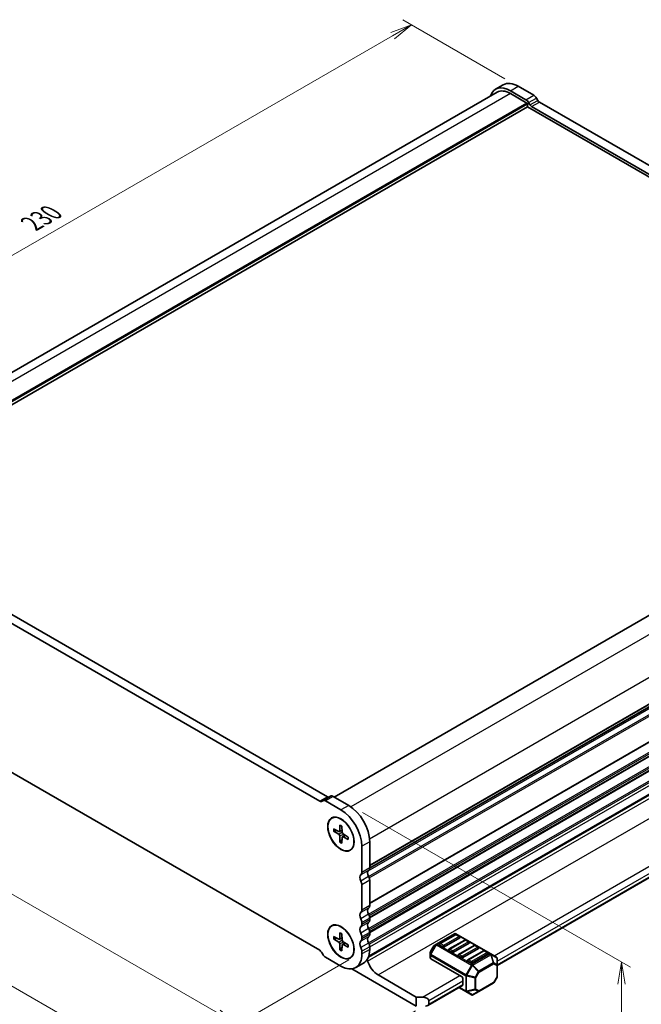
# Model space of a CAD drawing. Units: millimetres. Extents: x 0 to 5917, y 0 to 984.
# Drawn here: x 175 to 352, y 234 to 514 of the extents above; entities that cross this region are included whole.
import ezdxf

# ---------------------------------------------------------------- set-up
doc = ezdxf.new("R2010")
doc.units = ezdxf.units.MM
for name, color, linetype, lineweight in [('Dimension (ISO)', 7, 'Continuous', 18), ('Dimension (ISO) @ 1', 7, 'Continuous', 18), ('Visible (ISO)', 7, 'Continuous', 35), ('Visible Narrow (ISO)', 7, 'Continuous', 25)]:
    doc.layers.add(name, color=color, linetype=linetype, lineweight=lineweight)
doc.styles.add('Note Text (TK)', font='MS PGothic.ttf')
doc.dimstyles.new('Default - Method 1b (TK)', dxfattribs={"dimscale": 2.5, "dimtxt": 2.5, "dimasz": 2.5, "dimexe": 1, "dimexo": 1.5, "dimgap": 1, "dimtad": 1, "dimrnd": 1e-08, "dimdsep": 46, "dimtxsty": 'Note Text (TK)', "dimblk": 'OPEN', "dimcen": 0.09, "dimdle": 5, "dimclrd": 100, "dimclre": 100, "dimclrt": 7, "dimadec": 1, "dimazin": 1, "dimtfac": 1, "dimtmove": 0, "dimatfit": 3, "dimldrblk": 'OPEN', "dimfxl": 0, "dimtolj": 1, "dimlwd": -1, "dimlwe": -1, "dimarcsym": 0})

# ---------------------------------------------------------------- blocks, each defined once
blk = doc.blocks.new('_Open')
at = {"color": 0, "linetype": 'ByBlock', "lineweight": -2}
for p, q in [((-1, 0.167), (0, 0)), ((-1, -0.167), (0, 0)), ((0, 0), (-1, 0))]:
    blk.add_line(p, q, dxfattribs=at)
blk = doc.blocks.new('*D27')
at = {"layer": 'Defpoints', "color": 0, "transparency": 16777216}
for p in [(96.97, 346.79), (291.42, 234.52), (236.37, 202.73)]:
    blk.add_point(p, dxfattribs=at)
at = {"layer": 'Dimension (ISO)', "color": 100, "transparency": 16777216}
for p, q in [((93.22, 344.62), (39.42, 313.56)), ((47.33, 311.88), (230.96, 205.86)), ((287.67, 232.35), (233.87, 201.29))]:
    blk.add_line(p, q, dxfattribs=at)
at = {"layer": 'Dimension (ISO)', "color": 100, "transparency": 16777216, "xscale": 6.25, "yscale": 6.25, "zscale": 6.25}
for p, rotation in [((41.92, 315), 150.0000000000004), ((236.37, 202.73), 330.0000000000005)]:
    blk.add_blockref('_Open', p, dxfattribs=dict(at, rotation=rotation))
at = {"layer": 'Dimension (ISO)', "color": 7, "transparency": 16777216, "insert": (136.7, 266.11), "char_height": 6.25, "attachment_point": 4, "rotation": 330, "style": 'Note Text (TK)'}
blk.add_mtext('\\A1;{\\Q30.000;\\W0.816;\\H0.816x;220}', dxfattribs=at)
blk = doc.blocks.new('*D28')
at = {"layer": 'Defpoints', "color": 0, "transparency": 16777216}
for p in [(107.57, 344.13), (72.16, 323.68), (272.42, 248.95)]:
    blk.add_point(p, dxfattribs=at)
at = {"layer": 'Dimension (ISO)', "color": 100, "transparency": 16777216}
for p, q in [((103.82, 341.96), (69.66, 322.24)), ((231.6, 231.63), (77.58, 320.56)), ((268.67, 246.79), (234.51, 227.06))]:
    blk.add_line(p, q, dxfattribs=at)
at = {"layer": 'Dimension (ISO)', "color": 100, "transparency": 16777216, "xscale": 6.25, "yscale": 6.25, "zscale": 6.25}
for p, rotation in [((72.16, 323.68), 150.000000000636), ((237.01, 228.51), 330.0000000006361)]:
    blk.add_blockref('_Open', p, dxfattribs=dict(at, rotation=rotation))
at = {"layer": 'Dimension (ISO)', "color": 7, "transparency": 16777216, "insert": (150.48, 284.3), "char_height": 6.25, "attachment_point": 4, "rotation": 330, "style": 'Note Text (TK)'}
blk.add_mtext('\\A1;{\\Q30.000;\\W0.816;\\H0.816x;186.5}', dxfattribs=at)
blk = doc.blocks.new('*D29')
at = {"layer": 'Defpoints', "color": 0, "transparency": 16777216}
for p in [(268.88, 290.84), (346.22, 246.19), (287.89, 233.69)]:
    blk.add_point(p, dxfattribs=at)
at = {"layer": 'Dimension (ISO)', "color": 100, "transparency": 16777216}
for p, q in [((272.63, 288.68), (348.72, 244.75)), ((346.22, 206.26), (346.22, 239.94)), ((291.64, 231.52), (348.72, 198.56))]:
    blk.add_line(p, q, dxfattribs=at)
at = {"layer": 'Dimension (ISO)', "color": 100, "transparency": 16777216, "xscale": 6.25, "yscale": 6.25, "zscale": 6.25}
for p, rotation in [((346.22, 246.19), 90), ((346.22, 200.01), 270)]:
    blk.add_blockref('_Open', p, dxfattribs=dict(at, rotation=rotation))
at = {"layer": 'Dimension (ISO)', "color": 7, "transparency": 16777216, "insert": (341.17, 215.24), "char_height": 6.25, "attachment_point": 4, "rotation": 90, "style": 'Note Text (TK)'}
blk.add_mtext('\\A1;{\\Q30.000;\\W0.816;\\H0.816x;45.25}', dxfattribs=at)
blk = doc.blocks.new('*D30')
at = {"layer": 'Defpoints', "color": 0, "transparency": 16777216}
for p in [(316.83, 495.09), (83.25, 395.21), (113.54, 377.72)]:
    blk.add_point(p, dxfattribs=at)
at = {"layer": 'Dimension (ISO)', "color": 100, "transparency": 16777216}
for p, q in [((313.08, 497.26), (284.04, 514.03)), ((281.13, 509.46), (88.66, 398.34)), ((109.79, 379.89), (80.75, 396.66))]:
    blk.add_line(p, q, dxfattribs=at)
at = {"layer": 'Dimension (ISO)', "color": 100, "transparency": 16777216, "xscale": 6.25, "yscale": 6.25, "zscale": 6.25}
for p, rotation in [((286.54, 512.58), 29.99999999999997), ((83.25, 395.21), 209.9999999999999)]:
    blk.add_blockref('_Open', p, dxfattribs=dict(at, rotation=rotation))
at = {"layer": 'Dimension (ISO)', "color": 7, "transparency": 16777216, "insert": (178.53, 456.05), "char_height": 6.25, "attachment_point": 4, "rotation": 30, "style": 'Note Text (TK)'}
blk.add_mtext('\\A1;{\\Q-30.000;\\W0.816;\\H0.816x;230}', dxfattribs=at)

msp = doc.modelspace()

# ---------------------------------------------------------------- linework, layer by layer
at = {"layer": 'Visible (ISO)'}
for p, q in [((310.4053, 494.2358), (312.615, 495.5116)), ((310.874, 493.4239), (113.9329, 379.7199)), ((314.624, 493.8179), (319.0299, 491.2742)), ((314.624, 493.0525), (319.3086, 490.3478)), ((316.8337, 495.0937), (321.2396, 492.55)), ((319.4854, 490.0416), (319.4854, 489.2251)), ((319.81, 490.4501), (320.1762, 489.816)), ((322.0198, 491.7259), (322.3859, 491.0917)), ((322.8535, 490.5975), (463.7257, 409.2649)), ((319.4854, 489.2251), (121.3925, 374.8562)), ((319.4854, 489.2251), (461.8942, 407.0054)), ((320.6438, 489.3218), (461.516, 407.9892)), ((462.7263, 407.4858), (264.5672, 293.0786)), ((472.1601, 386.8793), (274.6217, 272.8304)), ((260.4325, 291.8936), (119.5603, 373.2261)), ((262.6422, 293.1693), (121.7701, 374.5019)), ((274.2602, 247.5921), (471.7532, 361.6147)), ((274.3448, 247.8272), (471.2859, 361.5312)), ((310.8675, 245.213), (467.6274, 335.7183)), ((119.5603, 330.8704), (260.4325, 249.5378)), ((261.2663, 292.0591), (260.9002, 291.8477)), ((263.476, 293.3349), (261.2663, 292.0591)), ((266.4524, 289.4386), (262.0465, 291.9824)), ((268.6621, 290.7144), (264.2562, 293.2581)), ((263.8274, 287.0961), (263.8716, 287.1216)), ((264.3671, 284.0867), (265.8319, 283.3099)), ((264.3671, 283.42), (265.8319, 282.5054)), ((266.0083, 283.2899), (266.7811, 283.6319)), ((266.1637, 285.1239), (266.104, 283.467)), ((266.7411, 284.7906), (266.8007, 283.0647)), ((266.1637, 280.3083), (266.104, 282.0341)), ((266.7411, 279.9749), (266.8007, 281.6319)), ((266.8716, 281.7947), (267.5542, 282.2929)), ((268.5376, 281.6789), (267.0728, 282.5935)), ((268.5376, 281.0122), (267.0728, 281.789)), ((274.6283, 272.9657), (274.6283, 280.3806)), ((269.0774, 278.0028), (269.1216, 278.0283)), ((272.4186, 271.69), (272.4186, 279.1048)), ((274.6283, 262.2492), (274.6283, 269.4243)), ((272.4186, 260.9734), (272.4186, 268.1485)), ((274.6283, 258.1667), (274.6283, 258.7078)), ((263.8274, 256.4774), (263.8716, 256.503)), ((272.4186, 256.891), (272.4186, 257.432)), ((264.3671, 253.4681), (265.8319, 252.6912)), ((264.3671, 252.8014), (265.8319, 251.8868)), ((266.0083, 252.6713), (266.7811, 253.0133)), ((266.1637, 254.5053), (266.104, 252.8483)), ((266.7411, 254.172), (266.8007, 252.4461)), ((268.5376, 251.0603), (267.0728, 251.9748)), ((272.4186, 252.8085), (272.4186, 253.3495)), ((274.6283, 254.0843), (274.6283, 254.6253)), ((298.7476, 254.2465), (293.6639, 251.3115)), ((298.9998, 253.9875), (294.5804, 251.436)), ((300.2609, 253.079), (295.8415, 250.5275)), ((301.6514, 252.4566), (297.232, 249.9051)), ((309.0676, 248.5048), (299.1226, 254.2465)), ((300.1962, 253.4772), (299.3123, 253.9875)), ((302.8478, 251.9463), (301.9639, 252.4566)), ((266.1637, 249.6897), (266.104, 251.4155)), ((266.7411, 249.3563), (266.8007, 251.0133)), ((266.8716, 251.176), (267.5542, 251.6743)), ((268.5376, 250.3935), (267.0728, 251.1704)), ((272.4186, 248.4862), (272.4186, 249.2671)), ((274.6283, 249.762), (274.6283, 250.5428)), ((292.841, 250.7784), (291.9143, 249.1732)), ((293.6639, 251.3115), (292.9783, 250.9156)), ((295.3995, 250.5275), (294.5157, 251.0378)), ((298.0512, 248.9965), (297.1673, 249.5068)), ((302.9126, 251.5481), (298.4931, 248.9965)), ((304.3031, 250.9257), (299.8837, 248.3741)), ((305.5642, 250.0172), (301.1448, 247.4656)), ((306.9548, 249.3947), (302.5353, 246.8432)), ((305.4995, 250.4154), (304.6156, 250.9257)), ((308.1511, 248.8844), (307.2673, 249.3947)), ((260.9013, 249.043), (261.2674, 248.4088)), ((262.0486, 247.5841), (266.4524, 245.0416)), ((269.0774, 247.3842), (269.1216, 247.4097)), ((291.864, 248.9857), (291.864, 248.1939)), ((291.864, 248.1939), (291.864, 247.3001)), ((300.7028, 242.1073), (291.9738, 247.147)), ((300.7028, 247.4656), (299.819, 247.9759)), ((303.3545, 245.9347), (302.4706, 246.445)), ((308.2159, 248.4862), (303.7964, 245.9347)), ((310.68, 247.5739), (309.0676, 248.5048)), ((310.8675, 245.3377), (310.8675, 247.2491)), ((287.8865, 233.6872), (269.5774, 244.258)), ((272.8808, 245.8995), (270.6711, 244.6237)), ((310.8675, 242.1182), (310.8675, 245.3377)), ((277.0148, 242.5156), (287.8865, 236.2388)), ((301.1448, 241.3419), (301.1448, 239.8109)), ((310.8173, 241.9307), (309.8905, 240.3255)), ((291.1632, 233.8367), (301.0153, 239.5248)), ((300.002, 238.9398), (301.9965, 237.7883)), ((305.6393, 237.813), (309.7532, 240.1882)), ((287.8865, 236.2388), (289.6543, 236.2388)), ((287.8865, 233.6872), (287.8865, 236.2388)), ((291.4221, 235.2182), (291.4221, 234.1975)), ((301.9965, 237.7883), (303.6089, 236.8573)), ((303.9839, 236.8573), (305.6393, 237.813))]:
    msp.add_line(p, q, dxfattribs=at)
for centre, radius, start, end in [((298.9351, 253.9218), 0.375, 60, 120), ((299.156, 253.7169), 0.3125, 60, 120), ((300.0399, 253.2066), 0.3125, 0, 60), ((301.8077, 252.186), 0.3125, 60, 120), ((302.6916, 251.6757), 0.3125, 0, 60), ((292.239, 248.9857), 0.375, 150, 180), ((293.1658, 250.5909), 0.375, 120, 150), ((294.7366, 251.1653), 0.3125, 120, 180), ((297.3883, 249.6344), 0.3125, 120, 180), ((304.4593, 250.655), 0.3125, 60, 120), ((305.3432, 250.1447), 0.3125, 0, 60), ((307.111, 249.1241), 0.3125, 60, 120), ((300.0399, 248.1035), 0.3125, 120, 180), ((302.6916, 246.5726), 0.3125, 120, 180), ((307.9949, 248.6138), 0.3125, 0, 60), ((310.4925, 247.2491), 0.375, 0, 60), ((310.4925, 242.1182), 0.375, 330, 0), ((309.5657, 240.513), 0.375, 300, 330), ((303.7964, 237.1821), 0.375, 240, 300)]:
    msp.add_arc(centre, radius, start, end, dxfattribs=at)
for centre, major_axis, start_param, end_param in [((316.8337, 488.2045), (-4.2188, 7.3071), 5.49778714, 6.28318531), ((314.624, 486.9287), (-4.2188, 7.3071), 5.49778714, 6.75906756), ((314.624, 486.9287), (-3.75, 6.4952), 5.49778714, 6.28318531), ((321.2385, 491.2748), (0.7813, -1.3532), 1.57079682, 2.35521976), ((319.0288, 489.999), (0.7813, -1.3532), 1.57079682, 2.35521976), ((319.3086, 490.1437), (0.125, -0.2165), 0.78539816, 2.35619449), ((320.6449, 490.0866), (0.4688, -0.8119), 4.71238484, 5.49615994), ((322.8546, 491.3624), (0.4688, -0.8119), 4.71238484, 5.49615994), ((260.4315, 292.6596), (0.4688, -0.8119), 5.49941435, 6.28318945), ((262.0476, 290.706), (-0.7813, 1.3532), 5.49876187, 6.28318481), ((262.6412, 293.9354), (0.4688, -0.8119), 5.49941435, 6.28318945), ((264.2573, 291.9817), (-0.7813, 1.3532), 5.49876187, 6.28318481), ((266.4524, 282.5494), (-4.2188, 7.3071), 3.92699082, 5.49778714), ((268.6621, 283.8252), (-4.2188, 7.3071), 3.92699082, 5.49778714), ((265.8204, 283.644), (0.2007, -0.3477), 5.53848459, 7.02788603), ((267.0843, 282.9143), (0.2007, -0.3477), 3.96768826, 5.4570897), ((265.8204, 282.1846), (-0.2007, 0.3477), 3.96768826, 5.4570897), ((267.0843, 281.4548), (-0.2007, 0.3477), 5.53848459, 7.02788603), ((271.3137, 272.3279), (0.7812, -1.3532), 0.01805257, 0.78539816), ((275.1144, 270.9144), (-0.7813, 1.3532), 0.01875629, 1.55239175), ((273.5234, 273.6036), (0.7812, -1.3532), 0.01805257, 0.78539816), ((272.9047, 269.6386), (-0.7813, 1.3532), 0.01875629, 1.55239175), ((271.3137, 268.7864), (-0.7813, 1.3532), 3.92699082, 4.69398482), ((273.5234, 270.0622), (-0.7813, 1.3532), 3.92699082, 4.69398482), ((272.9047, 258.9221), (-0.7813, 1.3532), 0.01840416, 1.55239217), ((271.3137, 261.6113), (0.7812, -1.3532), 0.01840416, 0.78539816), ((275.1144, 260.1978), (-0.7813, 1.3532), 0.01840416, 1.55239217), ((273.5234, 262.8871), (0.7812, -1.3532), 0.01840416, 0.78539816), ((271.3137, 258.0699), (-0.7813, 1.3532), 3.92699082, 4.69398482), ((275.1144, 256.1154), (-0.7812, 1.3532), 0.01840416, 1.55239217), ((273.5234, 259.3457), (-0.7813, 1.3532), 3.92699082, 4.69398482), ((273.5234, 258.8046), (0.7812, -1.3532), 0.01840416, 0.78539816), ((272.9047, 254.8396), (-0.7812, 1.3532), 0.01840416, 1.55239217), ((271.3137, 257.5289), (0.7812, -1.3532), 0.01840416, 0.78539816), ((273.5234, 255.2632), (-0.7813, 1.3532), 3.92699242, 4.69398482), ((265.8204, 253.0254), (0.2007, -0.3477), 5.53848459, 7.02788603), ((265.8204, 251.5659), (-0.2007, 0.3477), 3.96768826, 5.4570897), ((267.0843, 252.2957), (0.2007, -0.3477), 3.96768826, 5.4570897), ((272.9047, 250.7571), (-0.7812, 1.3532), 0.01840416, 1.55239217), ((271.3137, 253.9874), (-0.7813, 1.3532), 3.92699242, 4.69398482), ((271.3137, 253.4464), (0.7812, -1.3532), 0.01840416, 0.78539816), ((275.1144, 252.0329), (-0.7812, 1.3532), 0.01840416, 1.55239217), ((273.5234, 254.7221), (0.7812, -1.3532), 0.01840416, 0.78539816), ((300.0399, 253.2066), (0.3125, 0), 5.49778714, 6.28318531), ((260.4325, 248.7723), (0.4688, -0.8119), 1.57079635, 2.35619449), ((267.0843, 250.8362), (-0.2007, 0.3477), 5.53848459, 7.02788603), ((271.3137, 249.905), (-0.7813, 1.3532), 3.92699082, 4.69398482), ((268.6621, 253.2066), (4.2188, -7.3071), 0, 0.78539816), ((273.5234, 251.1807), (-0.7813, 1.3532), 3.92699082, 4.69398482), ((294.7366, 251.1653), (-0.3125, 0), 0, 0.78539816), ((295.6205, 250.655), (-0.3125, 0), 0.78539816, 2.35619449), ((297.3883, 249.6344), (-0.3125, 0), 0, 0.78539816), ((302.6916, 251.6757), (0.3125, 0), 5.49778714, 6.28318531), ((305.3432, 250.1447), (0.3125, 0), 5.49778714, 6.28318531), ((262.0486, 248.8599), (0.7813, -1.3532), 4.712389, 5.49778714), ((266.4524, 251.9308), (4.2188, -7.3071), 5.49778714, 7.06858347), ((273.6339, 246.5086), (0.3126, -0.5414), 1.19839819, 1.8261229), ((277.0148, 246.2674), (2.2975, -3.9794), 4.33999084, 5.49778714), ((292.239, 247.3001), (-0.375, 0), 0, 0.78539816), ((298.2722, 249.1241), (-0.3125, 0), 0.78539816, 2.35619449), ((300.0399, 248.1035), (-0.3125, 0), 0, 0.78539816), ((300.9238, 247.5932), (-0.3125, 0), 0.78539816, 2.35619449), ((302.6916, 246.5726), (-0.3125, 0), 0, 0.78539816), ((307.9949, 248.6138), (0.3125, 0), 5.49778714, 6.28318531), ((303.5755, 246.0622), (-0.3125, 0), 0.78539816, 2.35619449), ((300.7028, 241.597), (0.3125, -0.5413), 0.78539816, 2.35619449), ((300.7028, 240.0661), (0.3125, -0.5413), 0, 0.78539816), ((289.6543, 235.2182), (-1.7678, 0), 3.14159265, 4.71238898), ((290.5382, 234.1975), (0.8839, 0), 4.71238898, 6.28318531)]:
    msp.add_ellipse(centre, major_axis=major_axis, ratio=0.57735027, start_param=start_param, end_param=end_param, dxfattribs=at)
for centre, major_axis in [((266.4524, 282.5494), (2.6563, -4.6008)), ((266.4524, 282.5494), (2.625, -4.5466)), ((266.4524, 251.9308), (2.6563, -4.6008)), ((266.4524, 251.9308), (2.625, -4.5466))]:
    msp.add_ellipse(centre, major_axis=major_axis, ratio=0.57735027, dxfattribs=at)
for points, knots in [([(264.537, 283.3981), (264.5205, 283.3942), (264.5016, 283.3916), (264.4646, 283.3906), (264.4405, 283.3931), (264.4025, 283.4023), (264.3818, 283.4108), (264.3671, 283.42)], [0.0452561754, 0.0452561754, 0.0452561754, 0.0452561754, 0.0492206479, 0.0492206479, 0.0541337145, 0.0541337145, 0.0591166608, 0.0591166608, 0.0591166608, 0.0591166608]), ([(266.205, 285.044), (266.2024, 285.045), (266.1999, 285.0462), (266.1869, 285.0537), (266.1771, 285.065), (266.1661, 285.0896), (266.1631, 285.1074), (266.1637, 285.1239)], [0.0481903295, 0.0481903295, 0.0481903295, 0.0481903295, 0.0492206479, 0.0492206479, 0.0541337145, 0.0541337145, 0.0591166608, 0.0591166608, 0.0591166608, 0.0591166608]), ([(266.2049, 285.044), (266.2418, 285.0288), (266.279, 285.0123), (266.3538, 284.9766), (266.3915, 284.9574), (266.467, 284.9163), (266.5049, 284.8944), (266.5809, 284.8481), (266.6189, 284.8236), (266.6856, 284.7785), (266.7143, 284.7584), (266.7429, 284.7375)], [4.568675183, 4.568675183, 4.568675183, 4.568675183, 4.626049158, 4.626049158, 4.683423133, 4.683423133, 4.740797109, 4.740797109, 4.798171084, 4.798171084, 4.841430901, 4.841430901, 4.841430901, 4.841430901]), ([(266.1637, 280.3083), (266.1631, 280.3256), (266.1661, 280.3477), (266.1771, 280.3853), (266.1869, 280.4074), (266.2063, 280.4389), (266.218, 280.454), (266.2297, 280.4663)], [0.0198280066, 0.0198280066, 0.0198280066, 0.0198280066, 0.024810953, 0.024810953, 0.0297240196, 0.0297240196, 0.033688492, 0.033688492, 0.033688492, 0.033688492]), ([(268.5376, 281.0122), (268.5229, 281.0199), (268.509, 281.0314), (268.4932, 281.0533), (268.4884, 281.0675), (268.4884, 281.0824), (268.4886, 281.0851), (268.489, 281.0879)], [0.0198280066, 0.0198280066, 0.0198280066, 0.0198280066, 0.024810953, 0.024810953, 0.0297240196, 0.0297240196, 0.030754338, 0.030754338, 0.030754338, 0.030754338]), ([(268.4926, 281.707), (268.4963, 281.6718), (268.4994, 281.6369), (268.5051, 281.5566), (268.5073, 281.5114), (268.5094, 281.4225), (268.5094, 281.3787), (268.5072, 281.2927), (268.5051, 281.2505), (268.4986, 281.1679), (268.4943, 281.1274), (268.4889, 281.0879)], [6.154143386, 6.154143386, 6.154143386, 6.154143386, 6.197403203, 6.197403203, 6.254777179, 6.254777179, 6.312151154, 6.312151154, 6.36952513, 6.36952513, 6.426899105, 6.426899105, 6.426899105, 6.426899105]), ([(264.537, 252.7795), (264.5205, 252.7756), (264.5016, 252.773), (264.4646, 252.7719), (264.4405, 252.7745), (264.4025, 252.7837), (264.3818, 252.7922), (264.3671, 252.8014)], [0.0452561754, 0.0452561754, 0.0452561754, 0.0452561754, 0.0492206479, 0.0492206479, 0.0541337145, 0.0541337145, 0.0591166608, 0.0591166608, 0.0591166608, 0.0591166608]), ([(266.205, 254.4254), (266.2024, 254.4264), (266.1999, 254.4276), (266.1869, 254.4351), (266.1771, 254.4463), (266.1661, 254.471), (266.1631, 254.4887), (266.1637, 254.5053)], [0.0481903295, 0.0481903295, 0.0481903295, 0.0481903295, 0.0492206479, 0.0492206479, 0.0541337145, 0.0541337145, 0.0591166608, 0.0591166608, 0.0591166608, 0.0591166608]), ([(266.2049, 254.4253), (266.2418, 254.4102), (266.279, 254.3937), (266.3538, 254.358), (266.3915, 254.3387), (266.467, 254.2977), (266.5049, 254.2758), (266.5809, 254.2294), (266.6189, 254.205), (266.6856, 254.1598), (266.7143, 254.1397), (266.7429, 254.1189)], [4.568675183, 4.568675183, 4.568675183, 4.568675183, 4.626049158, 4.626049158, 4.683423133, 4.683423133, 4.740797109, 4.740797109, 4.798171084, 4.798171084, 4.841430901, 4.841430901, 4.841430901, 4.841430901]), ([(266.1637, 249.6897), (266.1631, 249.7069), (266.1661, 249.7291), (266.1771, 249.7667), (266.1869, 249.7888), (266.2063, 249.8203), (266.218, 249.8354), (266.2297, 249.8477)], [0.0198280066, 0.0198280066, 0.0198280066, 0.0198280066, 0.024810953, 0.024810953, 0.0297240196, 0.0297240196, 0.033688492, 0.033688492, 0.033688492, 0.033688492]), ([(268.5376, 250.3935), (268.5229, 250.4013), (268.509, 250.4128), (268.4932, 250.4346), (268.4884, 250.4488), (268.4884, 250.4638), (268.4886, 250.4665), (268.489, 250.4693)], [0.0198280066, 0.0198280066, 0.0198280066, 0.0198280066, 0.024810953, 0.024810953, 0.0297240196, 0.0297240196, 0.030754338, 0.030754338, 0.030754338, 0.030754338]), ([(268.4926, 251.0884), (268.4963, 251.0532), (268.4994, 251.0183), (268.5051, 250.938), (268.5073, 250.8928), (268.5094, 250.8038), (268.5094, 250.7601), (268.5072, 250.6741), (268.5051, 250.6319), (268.4986, 250.5492), (268.4943, 250.5088), (268.4889, 250.4693)], [6.154143386, 6.154143386, 6.154143386, 6.154143386, 6.197403203, 6.197403203, 6.254777179, 6.254777179, 6.312151154, 6.312151154, 6.36952513, 6.36952513, 6.426899105, 6.426899105, 6.426899105, 6.426899105])]:
    msp.add_open_spline(points, degree=3, knots=knots, dxfattribs=at)
for points, weights in [([(264.537, 283.3981), (264.9481, 283.4999), (265.3063, 283.5886)], [1.00201602837, 1.01047847755, 1.01420702897]), ([(266.7793, 281.0373), (266.5233, 280.7714), (266.2297, 280.4663)], [1.01420690573, 1.01047838846, 1.00201601169]), ([(264.537, 252.7795), (264.9481, 252.8813), (265.3063, 252.97)], [1.00201602837, 1.01047847755, 1.01420702897]), ([(266.7793, 250.4187), (266.5233, 250.1528), (266.2297, 249.8477)], [1.01420690573, 1.01047838846, 1.00201601169])]:
    msp.add_rational_spline(points, weights, degree=2, dxfattribs=at)
at = {"layer": 'Visible Narrow (ISO)'}
for p, q in [((314.624, 493.0525), (116.4131, 378.6154)), ((314.624, 493.8179), (316.8337, 495.0937)), ((319.0299, 491.2742), (321.2396, 492.55)), ((319.3086, 490.3478), (120.8505, 375.768)), ((319.4854, 490.0416), (121.0314, 375.4642)), ((319.81, 490.4501), (322.0198, 491.7259)), ((320.1762, 489.816), (322.3859, 491.0917)), ((320.6438, 489.3218), (322.8535, 490.5975)), ((462.8513, 407.4734), (264.6404, 293.0363)), ((467.5359, 404.7688), (269.2917, 290.3124)), ((472.8392, 395.5832), (274.595, 281.1268)), ((274.1768, 272.1306), (472.2355, 386.4798)), ((472.2355, 387.0123), (274.6277, 272.9234)), ((472.8392, 388.1683), (274.6283, 273.7312)), ((472.7154, 387.8856), (274.6283, 273.52)), ((274.3105, 270.5033), (472.7154, 385.0525)), ((274.4937, 270.1121), (472.8392, 384.6269)), ((274.6283, 263.0147), (472.8392, 377.4518)), ((274.6283, 262.8034), (472.7154, 377.1691)), ((274.3105, 259.7868), (472.7154, 374.336)), ((274.4937, 259.3956), (472.8392, 373.9104)), ((274.6136, 258.9237), (472.8392, 373.3693)), ((274.6282, 258.7209), (472.7154, 373.0866)), ((274.3105, 255.7043), (472.7154, 370.2535)), ((274.4937, 255.3131), (472.8392, 369.8279)), ((274.6136, 254.8412), (472.8392, 369.2868)), ((274.6282, 254.6384), (472.7154, 369.0041)), ((274.3105, 251.6219), (472.7154, 366.171)), ((274.4937, 251.2306), (472.8392, 365.7454)), ((274.6283, 250.5275), (472.8392, 364.9646)), ((274.0388, 246.4798), (472.4706, 361.0444)), ((277.0148, 242.5156), (475.4466, 357.0803)), ((309.9836, 247.9759), (466.8729, 338.556)), ((310.8675, 246.445), (467.7568, 337.0251)), ((310.8675, 245.4244), (467.7568, 336.0044)), ((262.6422, 293.1693), (260.4325, 291.8936)), ((264.2562, 293.2581), (262.0465, 291.9824)), ((268.6621, 290.7144), (266.4524, 289.4386)), ((265.8319, 282.5054), (266.7975, 283.1561)), ((266.104, 283.467), (266.7756, 283.7898)), ((266.104, 282.0341), (267.1503, 282.5451)), ((267.0728, 281.789), (267.6882, 282.2092)), ((274.6283, 280.3806), (272.4186, 279.1048)), ((274.3187, 272.2588), (272.1089, 270.9831)), ((274.6283, 272.9657), (272.4186, 271.69)), ((274.3189, 270.4883), (272.1092, 269.2125)), ((274.6283, 269.4243), (272.4186, 268.1485)), ((274.3189, 261.5425), (272.1092, 260.2667)), ((274.6283, 262.2492), (272.4186, 260.9734)), ((274.3189, 259.7718), (272.1092, 258.496)), ((274.3189, 257.46), (272.1092, 256.1842)), ((274.6283, 258.7078), (272.4186, 257.432)), ((274.6283, 258.1667), (272.4186, 256.891)), ((274.3189, 255.6893), (272.1092, 254.4135)), ((265.8319, 251.8868), (266.7975, 252.5374)), ((266.104, 252.8483), (266.7756, 253.1712)), ((266.104, 251.4155), (267.1503, 251.9264)), ((274.3189, 253.3775), (272.1092, 252.1017)), ((274.6283, 254.6253), (272.4186, 253.3495)), ((274.6283, 254.0843), (272.4186, 252.8085)), ((293.8514, 251.2929), (298.9351, 254.228)), ((294.7366, 251.4205), (299.156, 253.9721)), ((300.0399, 253.4617), (295.6205, 250.9102)), ((297.3883, 249.8896), (301.8077, 252.4411)), ((302.6916, 251.9308), (298.2722, 249.3793)), ((298.9351, 254.228), (308.8801, 248.4862)), ((299.156, 253.9721), (300.0399, 253.4617)), ((301.8077, 252.4411), (302.6916, 251.9308)), ((267.0728, 251.1704), (267.6882, 251.5906)), ((274.3189, 251.6068), (272.1092, 250.331)), ((274.6283, 250.5428), (272.4186, 249.2671)), ((274.6283, 249.762), (272.4186, 248.4862)), ((291.9143, 249.1732), (291.9189, 249.1704)), ((293.5314, 251.1715), (291.9189, 248.3787)), ((291.9189, 249.1704), (292.8457, 250.7757)), ((291.9189, 248.3787), (291.9189, 249.1704)), ((292.0515, 248.3022), (293.6639, 251.095)), ((292.8457, 250.7757), (292.841, 250.7784)), ((292.8457, 250.7757), (293.5314, 251.1715)), ((293.6639, 251.095), (293.5314, 251.1715)), ((293.6639, 251.095), (303.6089, 245.3533)), ((303.7964, 245.5512), (293.8514, 251.2929)), ((295.6205, 250.9102), (294.7366, 251.4205)), ((298.2722, 249.3793), (297.3883, 249.8896)), ((300.0399, 248.3586), (304.4593, 250.9102)), ((305.3432, 250.3999), (300.9238, 247.8483)), ((302.6916, 246.8277), (307.111, 249.3793)), ((304.4593, 250.9102), (305.3432, 250.3999)), ((307.111, 249.3793), (307.9949, 248.869)), ((292.0515, 248.3022), (291.9189, 248.3787)), ((291.9738, 247.147), (291.9738, 248.0408)), ((291.9738, 248.0408), (301.9188, 242.2991)), ((301.9965, 242.5604), (292.0515, 248.3022)), ((300.9238, 247.8483), (300.0399, 248.3586)), ((303.5755, 246.3174), (302.6916, 246.8277)), ((307.9949, 248.869), (303.5755, 246.3174)), ((308.8801, 248.4862), (303.7964, 245.5512)), ((303.9839, 245.3533), (309.0676, 248.2883)), ((309.0676, 248.2883), (309.7532, 245.981)), ((309.8858, 245.9941), (309.2002, 248.3014)), ((309.2002, 248.3014), (310.8126, 247.3705)), ((310.8126, 247.3705), (310.8126, 245.4591)), ((303.6089, 245.3533), (301.9965, 242.5604)), ((302.2389, 242.4205), (303.8514, 245.2133)), ((303.6089, 245.3533), (303.8514, 245.2133)), ((303.8514, 245.2133), (305.5067, 243.4659)), ((305.6393, 243.6058), (303.9839, 245.3533)), ((305.5067, 243.4659), (304.5799, 241.8606)), ((305.7169, 243.3445), (305.5067, 243.4659)), ((309.7532, 245.981), (305.6393, 243.6058)), ((305.7169, 243.3445), (309.8309, 245.7197)), ((309.8309, 245.7197), (310.7577, 245.1846)), ((310.8126, 245.4591), (309.8858, 245.9941)), ((310.7577, 245.1846), (310.7577, 241.9651)), ((289.6543, 236.2388), (300.2609, 242.3625)), ((291.4221, 235.2182), (301.1448, 240.8316)), ((301.9188, 242.2991), (301.9188, 237.9599)), ((301.9965, 242.5604), (302.2389, 242.4205)), ((302.184, 237.8965), (302.184, 242.2357)), ((302.184, 242.2357), (304.525, 241.6758)), ((304.5799, 241.8606), (302.2389, 242.4205)), ((304.525, 241.6758), (304.525, 238.4564)), ((304.5799, 241.8606), (304.7902, 241.7392)), ((304.7902, 241.7392), (305.7169, 243.3445)), ((304.7902, 238.5198), (304.7902, 241.7392)), ((310.7577, 241.9651), (309.8309, 240.3599)), ((310.8173, 241.9307), (310.7577, 241.9651)), ((291.4221, 234.1975), (301.1448, 239.8109)), ((301.9188, 237.9599), (300.1119, 239.0032)), ((304.525, 238.4564), (302.184, 237.8965)), ((302.2389, 237.7751), (304.5799, 238.335)), ((304.5799, 238.335), (305.5067, 237.7999)), ((305.7169, 237.9847), (304.7902, 238.5198)), ((309.8309, 240.3599), (305.7169, 237.9847)), ((309.8309, 240.3599), (309.8905, 240.3255)), ((303.8514, 236.8442), (302.2389, 237.7751)), ((305.5067, 237.7999), (303.8514, 236.8442))]:
    msp.add_line(p, q, dxfattribs=at)
for centre, major_axis, ratio, start_param, end_param in [((266.4524, 282.5494), (1.4886, -2.5782), 0.57735027, 3.78941855, 4.06456308), ((266.517, 282.5867), (-1.4147, 2.4504), 0.57735027, 0.66983355, 0.92950681), ((266.4524, 282.5494), (-1.4886, 2.5782), 0.57735027, 5.36021488, 5.63535941), ((266.4524, 282.5494), (1.4886, -2.5782), 0.57735027, 5.36021488, 5.63535941), ((266.517, 282.5867), (-1.4147, 2.4504), 0.57735027, 2.21208584, 2.4717591), ((266.4524, 282.5494), (-1.4886, 2.5782), 0.57735027, 3.78941855, 4.06456308), ((266.4524, 251.9308), (1.4886, -2.5782), 0.57735027, 3.78941855, 4.06456308), ((266.517, 251.9681), (-1.4147, 2.4504), 0.57735027, 0.66983355, 0.92950681), ((266.4524, 251.9308), (-1.4886, 2.5782), 0.57735027, 5.36021488, 5.63535941), ((298.9351, 253.9218), (-0.1875, 0.3248), 0.57735027, 5.49778714, 6.28318531), ((298.9351, 253.9218), (0.1875, 0.3248), 0.57735027, 0, 0.78539816), ((299.156, 253.7169), (-0.1563, 0.2706), 0.57735027, 5.49778714, 6.28318531), ((299.156, 253.7169), (0.1562, 0.2706), 0.57735027, 0, 0.78539816), ((300.0399, 253.2066), (0.1562, 0.2706), 0.57735027, 0, 0.78539816), ((300.0399, 253.2066), (0.1562, -0.2706), 0.57735027, 0.78539816, 2.35619449), ((301.8077, 252.186), (-0.1563, 0.2706), 0.57735027, 5.49778714, 6.28318531), ((301.8077, 252.186), (0.1562, 0.2706), 0.57735027, 0, 0.78539816), ((302.6916, 251.6757), (0.1562, 0.2706), 0.57735027, 0, 0.78539816), ((302.6916, 251.6757), (0.1562, -0.2706), 0.57735027, 0.78539816, 2.35619449), ((266.4524, 251.9308), (1.4886, -2.5782), 0.57735027, 5.36021488, 5.63535941), ((266.517, 251.9681), (-1.4147, 2.4504), 0.57735027, 2.21208584, 2.4717591), ((266.4524, 251.9308), (-1.4886, 2.5782), 0.57735027, 3.78941855, 4.06456308), ((292.239, 248.9857), (-0.375, 0), 0.94586217, 5.7351569, 6.28318531), ((293.1658, 250.5909), (-0.1875, 0.3248), 0.94586217, 0, 0.54802841), ((293.8514, 250.9867), (-0.1875, 0.3248), 0.94586217, 0, 0.54802841), ((293.8514, 250.9867), (-0.1875, 0.3248), 0.57735027, 5.49778714, 6.28318531), ((293.8514, 250.9867), (-0.1875, -0.3248), 0.57735027, 3.92699082, 4.71238898), ((294.7366, 251.1653), (0.1563, 0.2706), 0.57735027, 0.78539816, 2.35619449), ((294.7366, 251.1653), (-0.1562, 0.2706), 0.57735027, 5.49778714, 6.28318531), ((295.6205, 250.655), (-0.1562, -0.2706), 0.57735027, 3.92699082, 5.49778714), ((295.6205, 250.655), (-0.1563, 0.2706), 0.57735027, 3.92699082, 5.49778714), ((297.3883, 249.6344), (0.1563, 0.2706), 0.57735027, 0.78539816, 2.35619449), ((297.3883, 249.6344), (-0.1562, 0.2706), 0.57735027, 5.49778714, 6.28318531), ((298.2722, 249.1241), (-0.1562, -0.2706), 0.57735027, 3.92699082, 5.49778714), ((298.2722, 249.1241), (-0.1563, 0.2706), 0.57735027, 3.92699082, 5.49778714), ((304.4593, 250.655), (-0.1563, 0.2706), 0.57735027, 5.49778714, 6.28318531), ((304.4593, 250.655), (0.1562, 0.2706), 0.57735027, 0, 0.78539816), ((305.3432, 250.1447), (0.1562, 0.2706), 0.57735027, 0, 0.78539816), ((305.3432, 250.1447), (0.1562, -0.2706), 0.57735027, 0.78539816, 2.35619449), ((307.111, 249.1241), (-0.1563, 0.2706), 0.57735027, 5.49778714, 6.28318531), ((307.111, 249.1241), (0.1562, 0.2706), 0.57735027, 0, 0.78539816), ((292.239, 248.1939), (-0.375, 0), 0.94586217, 5.7351569, 6.28318531), ((292.239, 248.1939), (-0.375, 0), 0.57735027, 0, 0.78539816), ((292.239, 248.1939), (0.1875, 0.3248), 0.57735027, 1.57079633, 2.35619449), ((300.0399, 248.1035), (0.1563, 0.2706), 0.57735027, 0.78539816, 2.35619449), ((300.0399, 248.1035), (-0.1562, 0.2706), 0.57735027, 5.49778714, 6.28318531), ((300.9238, 247.5932), (-0.1562, -0.2706), 0.57735027, 3.92699082, 5.49778714), ((300.9238, 247.5932), (-0.1563, 0.2706), 0.57735027, 3.92699082, 5.49778714), ((302.6916, 246.5726), (0.1563, 0.2706), 0.57735027, 0.78539816, 2.35619449), ((302.6916, 246.5726), (-0.1562, 0.2706), 0.57735027, 5.49778714, 6.28318531), ((303.5755, 246.0622), (-0.1562, -0.2706), 0.57735027, 3.92699082, 5.49778714), ((303.5755, 246.0622), (-0.1563, 0.2706), 0.57735027, 3.92699082, 5.49778714), ((307.9949, 248.6138), (0.1562, 0.2706), 0.57735027, 0, 0.78539816), ((307.9949, 248.6138), (0.1562, -0.2706), 0.57735027, 0.78539816, 2.35619449), ((308.8801, 248.18), (0.1875, 0.3248), 0.57735027, 0, 0.78539816), ((308.8801, 248.18), (0.1875, -0.3248), 0.57735027, 1.57079633, 2.35619449), ((308.8801, 248.18), (0.1875, 0.3248), 0.81649658, 5.49778714, 6.28318531), ((308.8801, 248.18), (-0.3595, -0.1068), 0.16228429, 3.568143, 4.11617141), ((310.4925, 247.2491), (0.1875, 0.3248), 0.81649658, 5.49778714, 6.28318531), ((310.4925, 247.2491), (0.375, 0), 0.62129358, 0, 0.54802841), ((303.7964, 245.245), (-0.1875, -0.3248), 0.57735027, 3.92699082, 4.71238898), ((303.7964, 245.245), (0.1875, -0.3248), 0.57735027, 1.57079633, 2.35619449), ((303.7964, 245.245), (0.2722, 0.2579), 0.16228429, 4.76057814, 5.30860655), ((305.4518, 243.4976), (-0.2722, -0.2579), 0.16228429, 1.61898549, 2.1670139), ((305.4518, 243.4976), (-0.1875, 0.3248), 0.57735027, 3.92699082, 4.71238898), ((309.5657, 245.8728), (-0.3595, -0.1068), 0.16228429, 3.568143, 4.11617141), ((309.5657, 245.8728), (0.1875, -0.3248), 0.57735027, 0.78539816, 1.57079633), ((309.5657, 245.8728), (0.1875, 0.3248), 0.81649658, 4.71238898, 5.49778714), ((310.4925, 245.3377), (-0.1875, -0.3248), 0.81649658, 1.57079633, 2.35619449), ((310.4925, 245.3377), (0.375, 0), 0.57735027, 5.49778714, 6.28318531), ((310.4925, 245.3377), (0.375, 0), 0.62129358, 0, 0.54802841), ((302.184, 242.4522), (0.1875, 0.3248), 0.57735027, 1.57079633, 2.35619449), ((302.184, 242.4522), (0.375, 0), 0.57735027, 3.92699082, 4.71238898), ((302.184, 242.4522), (-0.0872, -0.3647), 0.16228429, 0.97457876, 1.52260716), ((304.525, 241.8923), (-0.0872, -0.3647), 0.16228429, 0.97457876, 1.52260716), ((304.525, 241.8923), (0.375, 0), 0.57735027, 4.71238898, 5.49778714), ((310.4925, 242.1182), (0.375, 0), 0.57735027, 5.49778714, 6.28318531), ((302.184, 238.113), (-0.1875, -0.3248), 0.57735027, 5.49778714, 6.28318531), ((302.184, 238.113), (0.375, 0), 0.57735027, 3.92699082, 4.71238898), ((302.184, 238.113), (-0.0872, 0.3647), 0.16228429, 2.1670139, 2.71504231), ((304.525, 238.6729), (-0.375, 0), 0.57735027, 1.57079633, 2.35619449), ((304.525, 238.6729), (0.0872, -0.3647), 0.16228429, 5.30860655, 5.85663496), ((304.525, 238.6729), (0.1875, 0.3248), 0.81649658, 3.92699082, 4.71238898), ((305.4518, 238.1378), (-0.1875, -0.3248), 0.81649658, 0.78539816, 1.57079633), ((305.4518, 238.1378), (0.1875, -0.3248), 0.57735027, 0, 0.78539816), ((309.5657, 240.513), (0.1875, -0.3248), 0.57735027, 0, 0.78539816), ((302.184, 238.113), (-0.1875, -0.3248), 0.81649658, 0, 0.78539816), ((303.7964, 237.1821), (-0.1875, -0.3248), 0.81649658, 0, 0.78539816), ((303.7964, 237.1821), (0.1875, -0.3248), 0.62129358, 5.7351569, 6.28318531), ((305.4518, 238.1378), (0.1875, -0.3248), 0.62129358, 5.7351569, 6.28318531)]:
    msp.add_ellipse(centre, major_axis=major_axis, ratio=ratio, start_param=start_param, end_param=end_param, dxfattribs=at)

# ---------------------------------------------------------------- dimensions: what is measured, and where the dimension line sits
at = {"layer": 'Dimension (ISO) @ 1', "color": 100, "true_color": 0x00ff3f}
for base, p1, p2, angle, text, override, picture, middle in [((83.2472, 395.2122), (316.8337, 495.0937), (113.5405, 377.7223), 30, '{\\Q-30.000;\\W0.816;\\H0.816x;<>}', {"dimscale": 1, "dimtxt": 6.25, "dimasz": 6.25, "dimexe": 2.5, "dimexo": 3.75, "dimgap": 2.5, "dimdec": 2, "dimlfac": 0.979796, "dimcen": 0.225, "dimtol": 0, "dimlim": 0, "dimtp": 0, "dimtm": 0, "dimtdec": 2, "dimtix": 0, "dimtofl": 0, "dimtmove": 0, "dimatfit": 1}, '*D30', (184.8938, 453.8978)), ((236.3715, 202.7333), (96.9677, 346.7851), (291.4221, 234.5168), 150, '{\\Q30.000;\\W0.816;\\H0.816x;<>}', {"dimscale": 1, "dimtxt": 6.25, "dimasz": 6.25, "dimexe": 2.5, "dimexo": 3.75, "dimgap": 2.5, "dimdec": 2, "dimlfac": 0.979796, "dimcen": 0.225, "dimtol": 0, "dimlim": 0, "dimtp": 0, "dimtm": 0, "dimtdec": 2, "dimtix": 0, "dimtofl": 0, "dimtmove": 0, "dimatfit": 1}, '*D27', (139.1443, 258.8675)), ((72.1637, 323.6807), (272.4186, 248.9522), (107.5743, 344.1251), 330, '{\\Q30.000;\\W0.816;\\H0.816x;<>}', {"dimscale": 1, "dimtxt": 6.25, "dimasz": 6.25, "dimexe": 2.5, "dimexo": 3.75, "dimgap": 2.5, "dimdec": 2, "dimlfac": 0.979796, "dimcen": 0.225, "dimtol": 0, "dimlim": 0, "dimtp": 0, "dimtm": 0, "dimtdec": 2, "dimtix": 0, "dimtofl": 0, "dimtmove": 0, "dimatfit": 1}, '*D28', (154.5858, 276.0943)), ((346.2228, 246.1898), (287.8865, 233.6872), (268.883, 290.842), 270, '{\\Q30.000;\\W0.816;\\H0.816x;<>}', {"dimscale": 1, "dimtxt": 6.25, "dimasz": 6.25, "dimexe": 2.5, "dimexo": 3.75, "dimgap": 2.5, "dimdec": 2, "dimlfac": 0.79171, "dimcen": 0.225, "dimtol": 0, "dimlim": 0, "dimtp": 0, "dimtm": 0, "dimtdec": 2, "dimtix": 0, "dimtofl": 0, "dimtmove": 0, "dimatfit": 1}, '*D29', (346.2228, 223.0983))]:
    dim = msp.add_linear_dim(base=base, p1=p1, p2=p2, angle=angle, text=text, dimstyle='Default - Method 1b (TK)', override=override, dxfattribs=at)
    dim.commit()
    dim.dimension.update_dxf_attribs({"geometry": picture, "text_midpoint": middle, "dimtype": 128})

doc.saveas('drawing.dxf')
